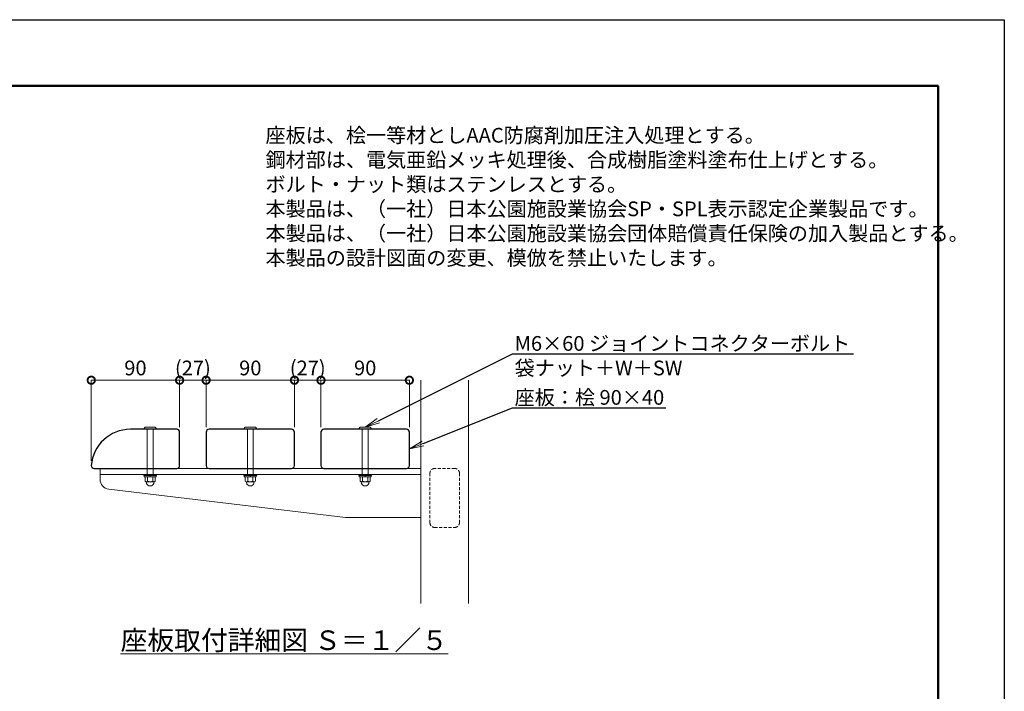
# Model space of a CAD drawing. Extents: x 0 to 8400, y 0 to 5940.
# Drawn here: x 4388 to 8400, y 3202 to 5940 of the extents above; entities that cross this region are included whole.
import ezdxf
from ezdxf import colors
from ezdxf.entities.mleader import LeaderData, LeaderLine
from ezdxf.math import Vec2, Vec3

# ---------------------------------------------------------------- set-up
doc = ezdxf.new("R2010")
doc.units = 0
doc.header["$MEASUREMENT"] = 0
doc.header["$PDMODE"] = 1
doc.linetypes.add('DASHED', pattern=[19.05, 12.7, -6.35])
doc.layers.get('0').update_dxf_attribs({"linetype": 'CONTINUOUS'})
doc.layers.get('DefPoints').update_dxf_attribs({"linetype": 'CONTINUOUS'})
for name, color, linetype, lineweight in [('FRAM3', 1, 'CONTINUOUS', 50), ('フレーム', 4, 'CONTINUOUS', 18), ('ボルト・ナット', 8, 'CONTINUOUS', 9), ('寸法線', 3, 'CONTINUOUS', 18), ('文字', 4, 'CONTINUOUS', 18), ('文字引出', 4, 'CONTINUOUS', 18), ('隠れ線', 5, 'DASHED', 18)]:
    doc.layers.add(name, color=color, linetype=linetype, lineweight=lineweight)
doc.layers.add('座板', color=22, linetype='CONTINUOUS')
doc.styles.get("Standard").update_dxf_attribs({"font": 'TXT.SHX', "bigfont": 'bigfont.shx'})
doc.dimstyles.new('20-5', dxfattribs={"dimscale": 20, "dimtxt": 3, "dimasz": 3, "dimexe": 0, "dimexo": 1, "dimgap": 1, "dimtad": 3, "dimdec": 1, "dimlfac": 0.25, "dimdsep": 46, "dimtxsty": 'STANDARD', "dimblk": 'DOTSMALL', "dimcen": 0, "dimclrd": 256, "dimclre": 256, "dimclrt": 7, "dimadec": 3, "dimazin": 2, "dimtfac": 1, "dimtdec": 1, "dimtix": 1, "dimtmove": 2, "dimatfit": 2, "dimldrblk": 'OPEN', "dimfxl": 1, "dimtolj": 1, "dimlwd": -1, "dimlwe": -1, "dimarcsym": 0})

# ---------------------------------------------------------------- blocks, each defined once
blk = doc.blocks.new('_DotSmall')
at = {"layer": 'FRAM3', "color": 0, "const_width": 0.5}
blk.add_lwpolyline([(-0.0625, 0, 1), (0.0625, 0, 1)], format="xyb", close=True, dxfattribs=at)
blk = doc.blocks.new('*D32')
at = {"layer": 'DefPoints', "color": 0, "transparency": 16777216}
for p in [(5148, 4470), (5040, 4258), (5148, 4258)]:
    blk.add_point(p, dxfattribs=at)
at = {"layer": '寸法線', "transparency": 16777216}
for p, q in [((5040, 4470), (4980, 4470)), ((5040, 4278), (5040, 4470)), ((5040, 4470), (5148, 4470)), ((5148, 4278), (5148, 4470)), ((5148, 4470), (5208, 4470))]:
    blk.add_line(p, q, dxfattribs=at)
at = {"layer": '寸法線', "transparency": 16777216, "xscale": 60, "yscale": 60, "zscale": 60}
blk.add_blockref('_DotSmall', (5040, 4470), dxfattribs=at)
at = {"layer": '寸法線', "transparency": 16777216, "xscale": 60, "yscale": 60, "zscale": 60, "rotation": 180}
blk.add_blockref('_DotSmall', (5148, 4470), dxfattribs=at)
at = {"layer": '寸法線', "color": 7, "transparency": 16777216, "insert": (5094, 4520), "char_height": 60, "attachment_point": 5}
blk.add_mtext('\\A1;(27)', dxfattribs=at)
blk = doc.blocks.new('_OPEN')
at = {"color": 0, "linetype": 'ByBlock'}
for p, q in [((-1, 0.167), (0, 0)), ((0, 0), (-1, -0.167)), ((0, 0), (-1, 0))]:
    blk.add_line(p, q, dxfattribs=at)
blk = doc.blocks.new('*D33')
at = {"layer": 'DefPoints', "color": 0, "transparency": 16777216}
for p in [(5508, 4470), (5148, 4258), (5508, 4258)]:
    blk.add_point(p, dxfattribs=at)
at = {"layer": '寸法線', "transparency": 16777216}
for p, q in [((5148, 4278), (5148, 4470)), ((5148, 4470), (5508, 4470)), ((5508, 4278), (5508, 4470))]:
    blk.add_line(p, q, dxfattribs=at)
at = {"layer": '寸法線', "transparency": 16777216, "xscale": 60, "yscale": 60, "zscale": 60, "rotation": 180}
blk.add_blockref('_DotSmall', (5148, 4470), dxfattribs=at)
at = {"layer": '寸法線', "transparency": 16777216, "xscale": 60, "yscale": 60, "zscale": 60}
blk.add_blockref('_DotSmall', (5508, 4470), dxfattribs=at)
at = {"layer": '寸法線', "color": 7, "transparency": 16777216, "insert": (5328, 4520), "char_height": 60, "attachment_point": 5}
blk.add_mtext('\\A1;90', dxfattribs=at)
blk = doc.blocks.new('*D34')
at = {"layer": 'DefPoints', "color": 0, "transparency": 16777216}
for p in [(5040, 4470), (5040, 4258), (4680, 4122)]:
    blk.add_point(p, dxfattribs=at)
at = {"layer": '寸法線', "transparency": 16777216}
for p, q in [((4680, 4142), (4680, 4470)), ((4680, 4470), (5040, 4470)), ((5040, 4278), (5040, 4470))]:
    blk.add_line(p, q, dxfattribs=at)
at = {"layer": '寸法線', "transparency": 16777216, "xscale": 60, "yscale": 60, "zscale": 60, "rotation": 180}
blk.add_blockref('_DotSmall', (4680, 4470), dxfattribs=at)
at = {"layer": '寸法線', "transparency": 16777216, "xscale": 60, "yscale": 60, "zscale": 60}
blk.add_blockref('_DotSmall', (5040, 4470), dxfattribs=at)
at = {"layer": '寸法線', "color": 7, "transparency": 16777216, "insert": (4860, 4520), "char_height": 60, "attachment_point": 5}
blk.add_mtext('\\A1;90', dxfattribs=at)
blk = doc.blocks.new('*D35')
at = {"layer": 'DefPoints', "color": 0, "transparency": 16777216}
for p in [(5616, 4470), (5508, 4258), (5616, 4258)]:
    blk.add_point(p, dxfattribs=at)
at = {"layer": '寸法線', "transparency": 16777216}
for p, q in [((5508, 4470), (5448, 4470)), ((5508, 4278), (5508, 4470)), ((5508, 4470), (5616, 4470)), ((5616, 4278), (5616, 4470)), ((5616, 4470), (5676, 4470))]:
    blk.add_line(p, q, dxfattribs=at)
at = {"layer": '寸法線', "transparency": 16777216, "xscale": 60, "yscale": 60, "zscale": 60}
blk.add_blockref('_DotSmall', (5508, 4470), dxfattribs=at)
at = {"layer": '寸法線', "transparency": 16777216, "xscale": 60, "yscale": 60, "zscale": 60, "rotation": 180}
blk.add_blockref('_DotSmall', (5616, 4470), dxfattribs=at)
at = {"layer": '寸法線', "color": 7, "transparency": 16777216, "insert": (5562, 4520), "char_height": 60, "attachment_point": 5}
blk.add_mtext('\\A1;(27)', dxfattribs=at)
blk = doc.blocks.new('*D36')
at = {"layer": 'DefPoints', "color": 0, "transparency": 16777216}
for p in [(5976, 4470), (5616, 4258), (5976, 4258)]:
    blk.add_point(p, dxfattribs=at)
at = {"layer": '寸法線', "transparency": 16777216}
for p, q in [((5616, 4278), (5616, 4470)), ((5616, 4470), (5976, 4470)), ((5976, 4278), (5976, 4470))]:
    blk.add_line(p, q, dxfattribs=at)
at = {"layer": '寸法線', "transparency": 16777216, "xscale": 60, "yscale": 60, "zscale": 60, "rotation": 180}
blk.add_blockref('_DotSmall', (5616, 4470), dxfattribs=at)
at = {"layer": '寸法線', "transparency": 16777216, "xscale": 60, "yscale": 60, "zscale": 60}
blk.add_blockref('_DotSmall', (5976, 4470), dxfattribs=at)
at = {"layer": '寸法線', "color": 7, "transparency": 16777216, "insert": (5796, 4520), "char_height": 60, "attachment_point": 5}
blk.add_mtext('\\A1;90', dxfattribs=at)
blk = doc.blocks.new('A$C4B4C15D6')
at = {"layer": 'ボルト・ナット'}
for p, q in [((13, 1), (0, 1)), ((0, 0), (0, 1)), ((13, 0), (0, 0)), ((12.6, 2.5), (0.4, 2.5)), ((0.4, 1), (0.4, 2.5)), ((12.6, 1), (0.4, 1)), ((1.3, 6.8), (1.3, 2.5)), ((11.7, 2.5), (1.3, 2.5)), ((2.8, 9.1), (2.4, 7.5)), ((10.4, 7.5), (2.6, 7.5)), ((3.9, 6.8), (3.9, 2.5)), ((6, 1), (6.5, 2.5)), ((6.5, 1), (7, 2.5)), ((9.1, 6.8), (9.1, 2.5)), ((10.2, 9.1), (10.6, 7.5)), ((11.7, 6.8), (11.7, 2.5)), ((12.6, 1), (12.6, 2.5)), ((13, 0), (13, 1))]:
    blk.add_line(p, q, dxfattribs=at)
for centre, radius, start, end in [((6.5, 7.8), 4, 90, 159.5892), ((6.5, 7.8), 4, 20.4108, 90), ((2.6, 6), 1.5, 30, 150), ((6.5, 2.6), 4.88, 57.7958, 122.2042), ((10.4, 6), 1.5, 30, 150)]:
    blk.add_arc(centre, radius, start, end, dxfattribs=at)

msp = doc.modelspace()

# ---------------------------------------------------------------- linework, layer by layer
at = {"layer": 'DefPoints'}
msp.add_lwpolyline([(0, 5940), (8400, 5940), (8400, 0), (0, 0)], close=True, dxfattribs=at)
at = {"layer": 'FRAM3', "color": 1, "linetype": 'Continuous'}
msp.add_lwpolyline([(580, 270), (580, 5670), (8130, 5670), (8130, 270)], close=True, dxfattribs=at)
at = {"layer": 'フレーム'}
for p, q in [((4716, 4086), (4716, 4065.4869706)), ((5716, 3910), (4751.2341912, 4025.7718971)), ((6022.8, 3910), (5716, 3910))]:
    msp.add_line(p, q, dxfattribs=at)
for points in [[(6022.8, 4470), (6022.8, 3560)], [(6217.2, 3560), (6217.2, 4470)], [(6022.8, 4110), (4716, 4110), (4716, 4086), (6022.8, 4086)]]:
    msp.add_lwpolyline(points, dxfattribs=at)
msp.add_arc((4756, 4065.4869706), 40, 180, 263.1572265874, dxfattribs=at)
at = {"layer": 'ボルト・ナット'}
for p, q in [((4907.9999991, 4270), (4907.9999991, 4086)), ((4932.0000007, 4270), (4932.0000007, 4086)), ((5315.9999991, 4270), (5315.9999991, 4086)), ((5340.0000007, 4270), (5340.0000007, 4086)), ((5783.9999991, 4270), (5783.9999991, 4086)), ((5808.0000007, 4270), (5808.0000007, 4086))]:
    msp.add_line(p, q, dxfattribs=at)
for points in [[(4894.0331747, 4270.5596554, 0.5401244313), (4894.4, 4270.0001645), (4945.6, 4269.9998355, 0.5401276278), (4945.9668309, 4270.5593253), (4942.1475122, 4277.7593331, 0.2985935206), (4941.7806867, 4277.9998433), (4898.2193297, 4278.0001567, 0.2985965296), (4897.8524991, 4277.7596476)], [(5305.8524991, 4277.7596476), (5302.0331747, 4270.5596554, 0.5401244313), (5302.4, 4270.0001645), (5353.6, 4269.9998355, 0.5401276278), (5353.9668309, 4270.5593253), (5350.1475121, 4277.7593331, 0.2985935206), (5349.7806867, 4277.9998433), (5306.2193297, 4278.0001567, 0.2985965296)], [(5773.8524991, 4277.7596476), (5770.0331747, 4270.5596554, 0.5401244313), (5770.4, 4270.0001645), (5821.6, 4269.9998355, 0.5401276278), (5821.9668309, 4270.5593253), (5818.1475121, 4277.7593331, 0.2985935206), (5817.7806867, 4277.9998433), (5774.2193297, 4278.0001567, 0.2985965296)]]:
    msp.add_lwpolyline(points, format="xyb", close=True, dxfattribs=at)
at = {"layer": '座板'}
for points in [[(4680, 4122, 0.4142135624), (4692, 4110), (5028, 4110, 0.4142135624), (5040, 4122), (5040, 4258, 0.4142135624), (5028, 4270), (4839.5493654, 4270, 0.3923929915)], [(5160, 4270, 0.4142135624), (5148, 4258), (5148, 4122, 0.4142135624), (5160, 4110), (5496, 4110, 0.4142135624), (5508, 4122), (5508, 4258, 0.4142135624), (5496, 4270)], [(5628, 4270, 0.4142135624), (5616, 4258), (5616, 4122, 0.4142135624), (5628, 4110), (5964, 4110, 0.4142135624), (5976, 4122), (5976, 4258, 0.4142135624), (5964, 4270)]]:
    msp.add_lwpolyline(points, format="xyb", close=True, dxfattribs=at)
at = {"layer": '隠れ線'}
msp.add_lwpolyline([(6078.4, 3870), (6161.6, 3870, 0.4142135624), (6180, 3888.4), (6180, 4091.6, 0.4142135624), (6161.6, 4110), (6078.4, 4110, 0.4142135624), (6060, 4091.6), (6060, 3888.4, 0.4142135624)], format="xyb", close=True, dxfattribs=at)

# ---------------------------------------------------------------- block references
at = {"xscale": 4, "yscale": 4, "zscale": 4, "rotation": 180}
for p in [(4945.9995434, 4086.0000804), (5354.000191, 4086.0000804), (5822.0001933, 4086.0000804)]:
    msp.add_blockref('A$C4B4C15D6', p, dxfattribs=at)

# ---------------------------------------------------------------- texts
at = {"layer": '文字'}
for s, insert, char_height, attachment_point in [('座板は、桧一等材としAAC防腐剤加圧注入処理とする。\\P鋼材部は、電気亜鉛メッキ処理後、合成樹脂塗料塗布仕上げとする。\\Pボルト・ナット類はステンレスとする。\\P本製品は、（一社）日本公園施設業協会SP・SPL表示認定企業製品です。\\P本製品は、（一社）日本公園施設業協会団体賠償責任保険の加入製品とする。\\P本製品の設計図面の変更、模倣を禁止いたします。', (5390, 4920), 60, 7), ('{\\L座板取付詳細図 Ｓ＝１／５}', (5466.6, 3410), 80, 5)]:
    msp.add_mtext(s, dxfattribs=dict(at, insert=insert, char_height=char_height, attachment_point=attachment_point))

# ---------------------------------------------------------------- dimensions: what is measured, and where the dimension line sits
at = {"layer": '寸法線'}
for base, p1, p2, picture, middle in [((5040, 4470), (4680, 4122), (5040, 4258), '*D34', (4860, 4520)), ((5508, 4470), (5148, 4258), (5508, 4258), '*D33', (5328, 4520)), ((5976, 4470), (5616, 4258), (5976, 4258), '*D36', (5796, 4520))]:
    dim = msp.add_linear_dim(base=base, p1=p1, p2=p2, dimstyle='20-5', override={"dimdec": 6}, dxfattribs=at)
    dim.commit()
    dim.dimension.update_dxf_attribs({"geometry": picture, "text_midpoint": middle})
for base, p1, p2, picture, middle in [((5148, 4470), (5040, 4258), (5148, 4258), '*D32', (5094, 4520)), ((5616, 4470), (5508, 4258), (5616, 4258), '*D35', (5562, 4520))]:
    dim = msp.add_linear_dim(base=base, p1=p1, p2=p2, text='(<>)', dimstyle='20-5', override={"dimdec": 6}, dxfattribs=at)
    dim.commit()
    dim.dimension.update_dxf_attribs({"geometry": picture, "text_midpoint": middle})

# ---------------------------------------------------------------- leaders
at = {"layer": '文字引出'}
ml = msp.add_multileader_mtext('Standard', dxfattribs=at)
ml.set_content('{\\C7;M6×60 ジョイントコネクターボルト\\P袋ナット＋W＋SW}', color=256, style='STANDARD')
ml.set_leader_properties()
ml.set_arrow_properties(name='OPEN')
ml.build(insert=Vec2(0, 0))
ml.multileader.update_dxf_attribs({"text_left_attachment_type": 6, "text_right_attachment_type": 6, "dogleg_length": 0.36, "arrow_head_size": 60, "scale": 20})
ctx = ml.context
ctx.base_point, ctx.scale, ctx.char_height, ctx.arrow_head_size, ctx.landing_gap_size, ctx.plane_origin = Vec3(6403.2000082, 4578), 20, 60, 60, 1.8, Vec3(5963.5861208, 4478)
ctx.left_attachment, ctx.right_attachment = 6, 6
notes = []
notes.append((ctx, [(0, (1, 1, 0), (6396.0000082, 4578), (1, 0), 7.2, [(0, [(5796.0000082, 4278)], 0, [])])]))
ctx.mtext.insert, ctx.mtext.flow_direction = Vec3(6405.0000082, 4650), 5
ml = msp.add_multileader_mtext('Standard', dxfattribs=at)
ml.set_content('{\\C7;座板：桧 90×40}', color=256, style='STANDARD')
ml.set_leader_properties()
ml.set_arrow_properties(name='OPEN')
ml.build(insert=Vec2(0, 0))
ml.multileader.update_dxf_attribs({"text_left_attachment_type": 6, "text_right_attachment_type": 6, "dogleg_length": 0.36, "arrow_head_size": 60, "scale": 20})
ctx = ml.context
ctx.base_point, ctx.scale, ctx.char_height, ctx.arrow_head_size, ctx.landing_gap_size, ctx.plane_origin = Vec3(6403.2000082, 4358), 20, 60, 60, 1.8, Vec3(6630.0545677, 4008.2203356)
ctx.left_attachment, ctx.right_attachment = 6, 6
notes.append((ctx, [(0, (1, 1, 0), (6396.0000082, 4358), (1, 0), 7.2, [(0, [(5976, 4190)], 0, [])])]))
ctx.mtext.insert, ctx.mtext.flow_direction = Vec3(6405.0000082, 4430), 5
for ctx, leaders in notes:
    for number, flags, end, landing, length, lines in leaders:
        leader = LeaderData()
        leader.index, (leader.has_last_leader_line, leader.has_dogleg_vector, leader.attachment_direction) = number, flags
        leader.last_leader_point, leader.dogleg_vector, leader.dogleg_length = Vec3(end), Vec3(landing), length
        for number, points, colour, breaks in lines:
            line = LeaderLine()
            line.index, line.vertices, line.color, line.breaks = number, Vec3.list(points), colors.encode_raw_color(colour), breaks
            leader.lines.append(line)
        ctx.leaders.append(leader)

doc.saveas('drawing.dxf')
